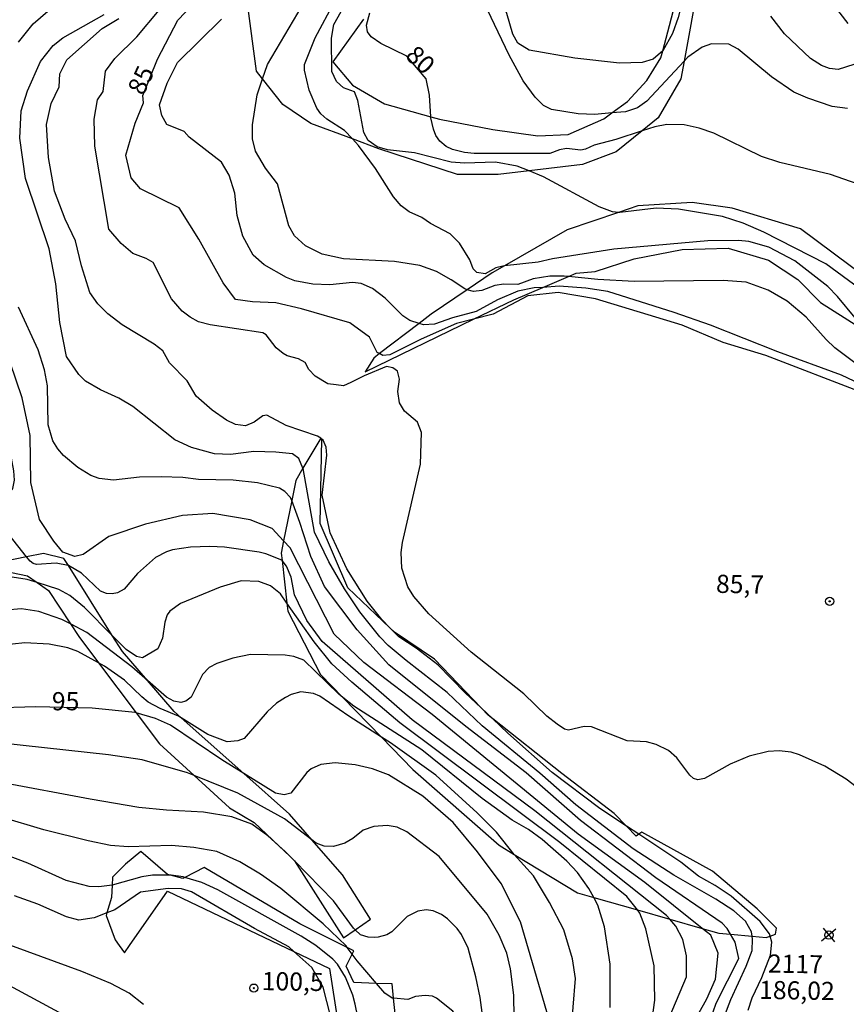
# Model space of a CAD drawing. Units: millimetres. Extents: x 185530 to 187946, y 1674286 to 1677062.
# Drawn here: x 185691 to 185805, y 1675436 to 1675571 of the extents above; entities that cross this region are included whole.
import ezdxf
from ezdxf.enums import TextEntityAlignment as Align

# ---------------------------------------------------------------- set-up
doc = ezdxf.new("R2010")
doc.units = ezdxf.units.MM
doc.header["$MEASUREMENT"] = 0
for name, color, linetype in [('IMAGEM', 7, 'Continuous'), ('V-BARRANCO', 3, 'Continuous'), ('V-CURVA_DE_NIVEL', 4, 'Continuous'), ('V-CURVA_MESTRA', 1, 'Continuous'), ('V-PONTO_DE_APARELHO', 4, 'Continuous'), ('V-PONTO_PLANIALTIMETRICO', 3, 'Continuous'), ('V-TEXTO_DE_ALTIMETRIA', 7, 'Continuous')]:
    doc.layers.add(name, color=color, linetype=linetype)
picture_1 = doc.add_image_def('image1.jpg', size_in_pixel=(4025, 4626))

# ---------------------------------------------------------------- blocks, each defined once
blk = doc.blocks.new('804')
at = {"color": 0, "linetype": 'ByBlock', "lineweight": -2}
for p, q in [((-1.01, -0.8), (0.95, 0.84)), ((-0.81, 0.96), (0.79, -0.91))]:
    blk.add_line(p, q, dxfattribs=at)
blk.add_circle((0, 0), 0.58, dxfattribs=at)
blk = doc.blocks.new('805')
at = {"color": 0, "linetype": 'ByBlock', "lineweight": -2}
for radius in [0.562, 0.0806]:
    blk.add_circle((0, 0), radius, dxfattribs=at)

msp = doc.modelspace()

# ---------------------------------------------------------------- linework, layer by layer
at = {"layer": 'V-BARRANCO'}
for points in [[(185786.54, 1675587.71), (185782.5, 1675565.42), (185782.06, 1675563.02), (185778.93, 1675557.61), (185776.7, 1675555.82), (185773.12, 1675552.94), (185768.49, 1675551.22), (185761.13, 1675550.33), (185756.87, 1675549.81), (185751.28, 1675549.85), (185740.44, 1675553.38), (185736.82, 1675554.72), (185731.06, 1675556.86), (185727.23, 1675559.46), (185724.44, 1675563), (185723.62, 1675564.04), (185722.38, 1675573.37)], [(185738.35, 1675571.23), (185734.1, 1675565.35), (185736.83, 1675562.14), (185741.23, 1675559.58), (185747.62, 1675557.77), (185748.78, 1675557.44), (185756.16, 1675556.01), (185762.35, 1675555.15), (185766.51, 1675555.35), (185771.42, 1675557.49), (185772.52, 1675558.3), (185774.7, 1675559.89), (185777.34, 1675562.75), (185779.3, 1675565.9), (185779.55, 1675566.86), (185783.77, 1675582.96)], [(185807.71, 1675535.53), (185798.5, 1675542.35), (185789.12, 1675545.21), (185783.61, 1675545.96), (185776.13, 1675545.52), (185773.46, 1675544.61), (185766.4, 1675542.22), (185757.75, 1675537.26), (185756.05, 1675536.28), (185752.63, 1675533.97), (185747.64, 1675530.6), (185745.99, 1675529.34), (185740.54, 1675525.17), (185739.76, 1675524.57), (185738.57, 1675522.68), (185753.49, 1675529.91), (185759.03, 1675532.59), (185763.04, 1675534.29), (185766.56, 1675535.79), (185767.62, 1675536.24), (185770.22, 1675536.46), (185775.59, 1675538.22), (185782.24, 1675539.5), (185788.58, 1675539.67), (185794.09, 1675538.04), (185798.14, 1675535.4), (185801.27, 1675532.19), (185808.32, 1675527.78)], [(185742.98, 1675431.73), (185742.49, 1675436.45), (185742.28, 1675438.42), (185740.13, 1675438.49), (185736.99, 1675438.59), (185735.94, 1675440.88), (185736.76, 1675442.52), (185736.99, 1675442.99), (185736.09, 1675443.44), (185729.59, 1675446.69), (185716.38, 1675454.44), (185713.75, 1675453.08), (185713.47, 1675452.94), (185711.76, 1675453.37), (185711.36, 1675453.47), (185707.66, 1675456.64), (185705.54, 1675454.88), (185703.78, 1675453.12), (185703.71, 1675452.02), (185703.61, 1675450.3), (185703, 1675448.18), (185702.9, 1675447.84), (185704.13, 1675444.49), (185704.7, 1675443.69), (185705.42, 1675442.69), (185706.12, 1675443.69), (185711.35, 1675451.18), (185728.76, 1675442.86), (185733.65, 1675440.53), (185735.64, 1675427.84)]]:
    msp.add_lwpolyline(points, dxfattribs=at)
for points in [[(185732.44, 1675513.52), (185730, 1675509.4), (185729.02, 1675507.73), (185728.46, 1675504.94), (185727.34, 1675499.39), (185727, 1675497.69), (185727.12, 1675496.69), (185727.8, 1675490.84), (185727.93, 1675489.72), (185732.42, 1675481.01), (185735.51, 1675477.84), (185740.82, 1675472.39), (185745.15, 1675467.94), (185757, 1675457.51), (185759.07, 1675456.25), (185767.79, 1675450.95), (185770.04, 1675450.31), (185776.08, 1675448.59), (185780.53, 1675447.32), (185784.98, 1675446.05), (185787.26, 1675445.4), (185788.9, 1675445.25), (185791.85, 1675444.97), (185793.78, 1675444.79), (185794.34, 1675445), (185795.06, 1675445.27), (185795.23, 1675446.07), (185792.57, 1675448.73), (185786.41, 1675453.92), (185776.67, 1675459.29), (185776.25, 1675459.01), (185775.88, 1675458.76), (185774.56, 1675460.13), (185772.88, 1675461.88), (185765.63, 1675467.36), (185756.16, 1675474.89), (185755.49, 1675475.42), (185754.53, 1675476.42), (185748.12, 1675483.1), (185742.61, 1675486.84), (185741.98, 1675487.44), (185736.16, 1675492.94), (185732.39, 1675501.77), (185732.58, 1675513.4)], [(185693.39, 1675493.66), (185694.97, 1675492.56), (185697.97, 1675487.97), (185699.11, 1675486.23), (185701.83, 1675482.62), (185707.02, 1675475.75), (185710.25, 1675471.48), (185715.03, 1675467.09), (185719.9, 1675462.63), (185723.29, 1675460.65), (185726.66, 1675457.44), (185728.22, 1675455.95), (185728.75, 1675455.45), (185728.82, 1675455.35), (185735.58, 1675444.75), (185737.19, 1675445.87), (185739.32, 1675447.35), (185735.45, 1675453.42), (185731.23, 1675458.25), (185728.14, 1675461.79), (185721.85, 1675467.38), (185713.23, 1675475.04), (185712.24, 1675475.92), (185708.57, 1675480.18), (185705.15, 1675484.15), (185703.74, 1675486.38), (185697.69, 1675495.99), (185697.08, 1675496.96), (185694.26, 1675497.67), (185691.94, 1675497.2), (185685.63, 1675495.91), (185692.06, 1675494.59)]]:
    msp.add_lwpolyline(points, close=True, dxfattribs=at)
at = {"layer": 'V-CURVA_DE_NIVEL'}
for points in [[(185736.82, 1675554.72), (185735.73, 1675555.91), (185733.3, 1675557.43), (185732.44, 1675558.19), (185731.93, 1675558.96), (185730.86, 1675561.43), (185730.21, 1675564.19), (185730.23, 1675564.95), (185731.68, 1675568.62), (185734.39, 1675573.68), (185739.93, 1675582.99), (185745.34, 1675593.85), (185749.49, 1675605.12), (185750.3, 1675609.04)], [(185724.44, 1675563), (185725.1, 1675564.95), (185729.91, 1675573.04), (185731.24, 1675574.33), (185737.31, 1675583.3), (185739.51, 1675586.82), (185741.38, 1675590.6), (185744.11, 1675601.81), (185744.71, 1675604.79)], [(185767.46, 1675565.83), (185761.13, 1675566.95), (185759.58, 1675567.92), (185758.89, 1675569.15), (185758.09, 1675571.99), (185756.67, 1675574.92), (185753.7, 1675579.85), (185752.58, 1675582.58), (185752.08, 1675584.73), (185752.08, 1675586.73), (185752.41, 1675589.4)], [(185784.17, 1675583.85), (185782.73, 1675575.66), (185781.65, 1675571.46), (185780.9, 1675569.26)], [(185772.52, 1675558.3), (185770.21, 1675558.09), (185767.88, 1675558.2), (185764.24, 1675558.76), (185763.12, 1675559.32), (185761.98, 1675560.48), (185760.32, 1675562.72), (185758.38, 1675566.25), (185753.9, 1675575.73), (185751.81, 1675578.21), (185750.3, 1675579.48), (185748.73, 1675579.95), (185746.99, 1675580.01), (185746.41, 1675580.2), (185746.09, 1675580.5), (185745.86, 1675581.09)], [(185735.6, 1675520.72), (185734.58, 1675520.87), (185733.44, 1675521.03), (185731.69, 1675522.05), (185730.82, 1675522.99), (185730.31, 1675523.97), (185729.39, 1675524.44), (185727.81, 1675524.85), (185727.28, 1675525.18), (185726.32, 1675525.96), (185724.92, 1675527.76), (185724.47, 1675528.02), (185717.22, 1675529.12), (185715.62, 1675529.56), (185714.46, 1675530.2), (185713.37, 1675531.03), (185711.91, 1675532.7), (185709.39, 1675537.73), (185708.4, 1675538.29), (185706.55, 1675538.94), (185704.98, 1675540.32), (185703.26, 1675542.3), (185701.32, 1675553.71), (185701.26, 1675557.46), (185701.71, 1675560.11), (185702.49, 1675561.25), (185702.81, 1675564.07), (185704.08, 1675565.81), (185707.12, 1675568.76), (185710.2, 1675572.44)], [(185756.5, 1675551.54), (185752.25, 1675551.4), (185750.4, 1675551.51), (185745.36, 1675552.8), (185741.66, 1675553.21), (185740.22, 1675553.65), (185739, 1675554.49), (185738.37, 1675555.61), (185737.55, 1675560), (185737.08, 1675561.21), (185735.59, 1675561.77), (185734.64, 1675562.61), (185733.99, 1675564.01), (185733.95, 1675568.59), (185734.27, 1675570.48), (185735.67, 1675573)], [(185805.07, 1675570.62), (185803.18, 1675573.04)], [(185690.82, 1675568.04), (185692.84, 1675570.59), (185694.87, 1675572.33)], [(185730, 1675509.4), (185729.42, 1675510.73), (185728.58, 1675511.37), (185726.25, 1675511.62), (185723.23, 1675511.7), (185720.02, 1675511.28), (185717.8, 1675511.4), (185714.65, 1675512.27), (185712.34, 1675513.29), (185706.56, 1675517.9), (185704.62, 1675519.05), (185702.12, 1675520.18), (185700.07, 1675521.4), (185699.11, 1675522.32), (185697.41, 1675524.79), (185696.5, 1675529.46), (185695.96, 1675534.78), (185695.05, 1675539.6), (185691.78, 1675549.28), (185691.02, 1675554.85), (185691.19, 1675558.59), (185692.05, 1675561.36), (185693.84, 1675565.4), (185695.61, 1675567.61), (185696.95, 1675568.63), (185702.62, 1675571.87)], [(185696.5, 1675563.71), (185697.49, 1675565.62), (185702.36, 1675569.93), (185704.65, 1675571.3)], [(185741.34, 1675532.79), (185739.57, 1675534.12), (185738.02, 1675534.81), (185736.81, 1675534.98), (185733.71, 1675534.66), (185731.34, 1675534.75), (185728.88, 1675535.2), (185727.74, 1675535.63), (185724.67, 1675537.39), (185723.16, 1675538.73), (185721.74, 1675541.32), (185720.94, 1675544.2), (185720.6, 1675547.24), (185719.82, 1675549.76), (185718.79, 1675551.53), (185714.31, 1675554.96), (185713.62, 1675555.73), (185711.27, 1675556.7), (185710.54, 1675557.93), (185710.24, 1675559.44), (185711.3, 1675562.39), (185712.7, 1675565.23), (185718.77, 1675571.22)], [(185805.88, 1675564.99), (185803.7, 1675564.3), (185802.53, 1675564.4), (185801.41, 1675564.84), (185799.9, 1675565.78), (185796.3, 1675569.18), (185794.45, 1675571.64)], [(185780.9, 1675569.26), (185779.56, 1675566.87), (185779.55, 1675566.86)], [(185804.99, 1675558.9), (185802.9, 1675559.2), (185799.52, 1675560.32), (185797.62, 1675561.16), (185794.54, 1675563.29), (185789.95, 1675567.08), (185788.66, 1675567.75), (185786.27, 1675567.81), (185785, 1675567.36), (185783.02, 1675565.98), (185782.5, 1675565.42)], [(185779.55, 1675566.86), (185778.25, 1675565.71), (185776.7, 1675565.24), (185773.58, 1675565.15), (185767.46, 1675565.83)], [(185782.5, 1675565.42), (185777.34, 1675559.91), (185776.05, 1675559.03), (185774.43, 1675558.47), (185772.52, 1675558.3)], [(185697.25, 1675543.67), (185695.76, 1675547.54), (185694.94, 1675552.17), (185694.7, 1675556.71), (185695.33, 1675559.59), (185696.41, 1675561.89), (185696.5, 1675563.71)], [(185752.63, 1675533.97), (185752.28, 1675534.07), (185750.43, 1675535.34), (185748.4, 1675536.48), (185746.11, 1675537.32), (185742.62, 1675537.84), (185735.57, 1675538.21), (185732.63, 1675538.86), (185730.36, 1675539.99), (185728.83, 1675541.37), (185728.05, 1675542.76), (185726.47, 1675548.54), (185724.84, 1675550.69), (185723.47, 1675553.06), (185723.03, 1675554.76), (185723.06, 1675556.65), (185723.7, 1675560.79), (185724.44, 1675563)], [(185691.94, 1675497.2), (185687.78, 1675502.4), (185687.52, 1675503.1), (185687.61, 1675503.41), (185690.02, 1675506.61), (185690.26, 1675507.76), (185690.2, 1675509.04), (185689.53, 1675512.54), (185686.89, 1675522.4), (185686.05, 1675528.21), (185685.12, 1675533.27), (185682.61, 1675542.09), (185677.63, 1675548.38), (185677.13, 1675549.88), (185677, 1675551.49), (185677.52, 1675554.5), (185679.27, 1675558.63)], [(185757.75, 1675537.26), (185757.52, 1675537.23), (185756.57, 1675536.99), (185755.08, 1675536.17), (185753.96, 1675536.32), (185753.46, 1675536.83), (185752.96, 1675538.08), (185751.54, 1675540.38), (185750.25, 1675541.67), (185747.56, 1675543.07), (185746.36, 1675543.93), (185744.63, 1675544.67), (185743.54, 1675545.51), (185742.45, 1675546.75), (185739.98, 1675550.64), (185737.67, 1675553.8), (185736.82, 1675554.72)], [(185761.13, 1675550.33), (185759.48, 1675551), (185756.5, 1675551.54)], [(185773.46, 1675544.61), (185772.63, 1675544.67), (185770.78, 1675545.37), (185763.13, 1675549.51), (185761.13, 1675550.33)], [(185778.66, 1675545.19), (185773.65, 1675544.6), (185773.46, 1675544.61)], [(185821.22, 1675522.1), (185818.01, 1675524.45), (185813.53, 1675528.17), (185808.93, 1675532.45), (185802.02, 1675537.54), (185793.48, 1675541.88), (185790.62, 1675543.13), (185787.78, 1675544.03), (185781.72, 1675545.04), (185778.66, 1675545.19)], [(185732.44, 1675513.52), (185732.02, 1675513.83), (185727.7, 1675515.3), (185725, 1675516.7), (185724.45, 1675516.63), (185723.29, 1675515.72), (185722.09, 1675515.24), (185720.71, 1675515.44), (185719.45, 1675516.01), (185717.48, 1675517.37), (185715.3, 1675519.33), (185714.03, 1675521.41), (185711.63, 1675523.89), (185710.68, 1675525.55), (185709.51, 1675526.46), (185705.09, 1675529.12), (185703.11, 1675530.66), (185701.73, 1675532.01), (185700.63, 1675533.59), (185699.49, 1675537.24), (185698.65, 1675540.68), (185697.25, 1675543.67)], [(185815.66, 1675522.15), (185815.43, 1675522.94), (185813.53, 1675525.54), (185812.5, 1675526.59), (185810.46, 1675528), (185808, 1675528.93), (185806.03, 1675530.08), (185803.62, 1675533.06), (185802.29, 1675534.43), (185797.73, 1675537.96), (185794.18, 1675539.81), (185791.42, 1675540.61), (185789.96, 1675540.75), (185785.75, 1675540.68), (185772.81, 1675539.54), (185764.35, 1675538.24), (185762.39, 1675537.77), (185757.75, 1675537.26)], [(185766.56, 1675535.79), (185765.95, 1675535.85), (185764.02, 1675535.85), (185761.7, 1675535.45), (185759.59, 1675534.68), (185757.68, 1675534.72), (185756.43, 1675534.57), (185754.64, 1675533.86), (185753.48, 1675533.74), (185752.63, 1675533.97)], [(185791.03, 1675535.01), (185787.86, 1675535.24), (185775.61, 1675535.08), (185770.61, 1675535.37), (185766.56, 1675535.79)], [(185810.25, 1675520.7), (185803.27, 1675525.98), (185802.05, 1675527.12), (185799.29, 1675530.18), (185796.68, 1675532.4), (185794.07, 1675533.9), (185791.03, 1675535.01)], [(185763.04, 1675534.29), (185761.83, 1675534.21), (185759.57, 1675533.78), (185756.81, 1675532.6), (185753.86, 1675530.99), (185750.59, 1675530.11)], [(185807.56, 1675520.59), (185804.16, 1675522.23), (185795.42, 1675525.42), (185786.12, 1675529.08), (185781.12, 1675530.85), (185772, 1675533.72), (185768.94, 1675534.19), (185765.3, 1675534.45), (185763.04, 1675534.29)], [(185745.99, 1675529.34), (185744.7, 1675529.72), (185743.77, 1675530.38), (185741.34, 1675532.79)], [(185728.46, 1675504.94), (185728.3, 1675505.36), (185727.52, 1675506.21), (185726.79, 1675506.67), (185723.73, 1675507.4), (185720.38, 1675507.76), (185715.62, 1675507.83), (185713.44, 1675508.11), (185710.46, 1675508.23), (185707.49, 1675508.16), (185703.92, 1675507.76), (185701.93, 1675507.98), (185700.78, 1675508.41), (185699, 1675509.49), (185697.04, 1675511.16), (185696.24, 1675512.05), (185695.55, 1675513.19), (185694.91, 1675515.39), (185694.82, 1675520.73), (185694.4, 1675522.95), (185693.51, 1675525.68), (185690.8, 1675531.56)], [(185750.59, 1675530.11), (185748.11, 1675529.25), (185746.6, 1675529.16), (185745.99, 1675529.34)], [(185797.23, 1675470.3), (185795.56, 1675470.52), (185794.05, 1675470.41), (185791.45, 1675469.78), (185788.84, 1675468.67), (185785.28, 1675466.7), (185784.37, 1675466.52), (185783.77, 1675466.7), (185783.26, 1675467.14), (185781.48, 1675469.52), (185780.32, 1675470.54), (185778.66, 1675471.35), (185777.32, 1675471.72), (185774.63, 1675471.86), (185769.72, 1675473.81), (185768.72, 1675473.86), (185766.56, 1675473.35), (185766.02, 1675473.5), (185765, 1675474.15), (185763.6, 1675475.28), (185760.4, 1675478.33), (185753.17, 1675484.07), (185747.32, 1675489.36), (185745.25, 1675491.72), (185744.43, 1675493.09), (185743.61, 1675495.66), (185743.52, 1675497.81), (185743.69, 1675499.19), (185746.19, 1675509.96), (185746.32, 1675514.3), (185745.78, 1675515.73), (185743.99, 1675517.27), (185743.29, 1675518.42), (185743.06, 1675519.98), (185743.3, 1675521.65), (185743.02, 1675522.74), (185742.37, 1675523.2), (185741.51, 1675523.4), (185738.43, 1675522.14), (185736.58, 1675521.21), (185735.6, 1675520.72)], [(185732.58, 1675513.4), (185732.44, 1675513.52)], [(185741.98, 1675487.44), (185740.85, 1675488.58), (185738.82, 1675491.09), (185736.06, 1675495.54), (185733.75, 1675500.51), (185732.65, 1675505.67), (185733.28, 1675511.18), (185733.2, 1675512.32), (185732.8, 1675513.24), (185732.58, 1675513.4)], [(185791.85, 1675444.97), (185791.75, 1675445.6), (185790.93, 1675447.04), (185789.33, 1675448.48), (185786.87, 1675450.1), (185781.08, 1675453.38), (185775.49, 1675457), (185767.6, 1675463.08), (185762.64, 1675467.42), (185754.68, 1675473.95), (185749.85, 1675478.52), (185744.19, 1675482.94), (185741.73, 1675484.98), (185740.58, 1675486.17), (185737.84, 1675489.61), (185735.73, 1675492.79), (185733.55, 1675496.53), (185731.57, 1675500.62), (185730.02, 1675509.36), (185730, 1675509.4)], [(185693.39, 1675493.66), (185692.01, 1675494.1), (185689.36, 1675494.48), (185687.36, 1675494.39), (185682.05, 1675493.37), (185681.41, 1675493.37), (185681.12, 1675493.52), (185680.2, 1675495.05), (185678.4, 1675499.84), (185677.37, 1675501.92), (185674.63, 1675502.56), (185673.06, 1675503.37), (185671.73, 1675504.48), (185671.04, 1675505.62)], [(185788.9, 1675445.25), (185788.44, 1675446.05), (185787.75, 1675446.77), (185778.59, 1675453.04), (185768.23, 1675460.92), (185760.73, 1675467.49), (185752.45, 1675473.84), (185741.83, 1675482.32), (185737.47, 1675487.17), (185732.96, 1675493.14), (185731.08, 1675497.27), (185729.59, 1675501.92), (185728.46, 1675504.94)], [(185697.97, 1675487.97), (185696.8, 1675488.58), (185693.61, 1675489.7), (185691.24, 1675490.03), (185689.06, 1675489.88), (185686.3, 1675489.34), (185682.34, 1675488.08), (185679.36, 1675487.45), (185674.02, 1675486.98), (185672.37, 1675487.14), (185672.04, 1675487.82), (185671.97, 1675488.45), (185672.82, 1675490.72), (185673.21, 1675492.33), (185673.17, 1675493.81), (185672.03, 1675498.3), (185669.75, 1675504.35)], [(185727.12, 1675496.69), (185727.07, 1675496.75), (185724.9, 1675497.63), (185723.98, 1675497.84), (185719.18, 1675498.53), (185717.19, 1675498.64), (185714.5, 1675498.53), (185712.03, 1675498.17), (185711.19, 1675497.91), (185709.68, 1675497.11), (185707.19, 1675494.92), (185705.37, 1675492.76), (185704.47, 1675492.25), (185703.74, 1675492.1), (185702.94, 1675492.16), (185702.11, 1675492.48), (185699.49, 1675494.95), (185697.69, 1675495.99)], [(185697.69, 1675495.99), (185697.66, 1675496.01), (185696, 1675496.32), (185693.32, 1675496.17), (185692.84, 1675496.28), (185692.42, 1675496.59), (185691.94, 1675497.2)], [(185780.53, 1675447.32), (185780.08, 1675447.83), (185761.91, 1675462.22), (185745.03, 1675474.77), (185732.66, 1675485.56), (185730.52, 1675488.44), (185728.82, 1675491.97), (185728.39, 1675494.4), (185727.74, 1675495.92), (185727.12, 1675496.69)], [(185701.83, 1675482.62), (185699, 1675484.16), (185697.6, 1675484.69), (185695.06, 1675485.2), (185691.7, 1675485.38), (185688.32, 1675484.98), (185682.52, 1675483.89), (185676.38, 1675483.05), (185671.04, 1675482.94), (185668.33, 1675483.16), (185667.56, 1675483.42), (185667.01, 1675483.97), (185666.7, 1675484.92), (185666.96, 1675485.9), (185668.1, 1675487.83), (185668.29, 1675489.45), (185667.1, 1675492.38), (185665.38, 1675494.79)], [(185727.8, 1675490.84), (185726.92, 1675492.1), (185725.51, 1675493.23), (185723.91, 1675493.81), (185721.51, 1675493.88), (185718.6, 1675493.05), (185713.12, 1675490.76), (185711.66, 1675489.74), (185711.29, 1675489.23), (185710.97, 1675488.22), (185710.67, 1675485.99), (185710.02, 1675484.53), (185707.89, 1675483.31), (185707.09, 1675483.49), (185705.67, 1675484.43), (185703.74, 1675486.38)], [(185703.74, 1675486.38), (185699.93, 1675490.25), (185697.91, 1675491.87), (185696.37, 1675492.72), (185693.39, 1675493.66)], [(185776.08, 1675448.59), (185774.6, 1675450.44), (185765.38, 1675457.88), (185743.35, 1675474.36), (185736.73, 1675479.96), (185733.99, 1675482.47), (185731.53, 1675485.5), (185727.8, 1675490.84)], [(185708.57, 1675480.18), (185706.43, 1675482.06), (185700.22, 1675486.8), (185697.97, 1675487.97)], [(185754.53, 1675476.42), (185752.34, 1675478.48), (185748.59, 1675482.35), (185745.59, 1675484.62), (185743.22, 1675486.18), (185741.98, 1675487.44)], [(185735.51, 1675477.84), (185734.93, 1675478.3), (185730.1, 1675482.97), (185728.76, 1675483.5), (185727.54, 1675483.67), (185722.78, 1675483.74), (185720.35, 1675483.24), (185718.13, 1675482.51), (185717.09, 1675481.95), (185716.15, 1675481), (185714.6, 1675477.88), (185713.87, 1675477.33), (185713.16, 1675477.17), (185712.21, 1675477.35), (185711.19, 1675477.88), (185708.57, 1675480.18)], [(185713.23, 1675475.04), (185712.88, 1675475.26), (185710.35, 1675476.33), (185708.68, 1675477.22), (185707.79, 1675477.91), (185705.43, 1675480.24), (185702.67, 1675482.17), (185701.83, 1675482.62)], [(185740.82, 1675472.39), (185736.3, 1675475.27), (185732.31, 1675478.03), (185731.43, 1675478.4), (185729.69, 1675478.62), (185728.39, 1675478.26), (185727.59, 1675477.86), (185726.34, 1675477.08), (185725.07, 1675475.88), (185721.89, 1675472.21), (185721.04, 1675471.86), (185719.55, 1675471.72), (185716.88, 1675472.75), (185713.23, 1675475.04)], [(185770.04, 1675450.31), (185769.37, 1675451.57), (185767.82, 1675453.74), (185766.35, 1675455.32), (185762.92, 1675458.3), (185761.06, 1675459.67), (185758.82, 1675460.97), (185754.7, 1675463.93), (185746.36, 1675470.65), (185737, 1675476.65), (185735.51, 1675477.84)], [(185756.16, 1675474.89), (185754.53, 1675476.42)], [(185774.56, 1675460.13), (185770.88, 1675462.57), (185764.32, 1675467.51), (185758.23, 1675472.94), (185756.16, 1675474.89)], [(185759.07, 1675456.25), (185756.64, 1675459.29), (185754.01, 1675461.95), (185748.31, 1675467.17), (185742.07, 1675471.59), (185740.82, 1675472.39)], [(185715.03, 1675467.09), (185714.1, 1675467.47), (185707.85, 1675469.25), (185703.2, 1675469.94), (185685.54, 1675471.88)], [(185809.87, 1675463.67), (185807.56, 1675464.48), (185804.8, 1675466.58), (185801.87, 1675468.4), (185798.36, 1675469.96), (185797.23, 1675470.3)], [(185731.23, 1675458.25), (185727.47, 1675461.16), (185721.04, 1675464.67), (185715.03, 1675467.09)], [(185726.66, 1675457.44), (185725.15, 1675458.79), (185722.95, 1675460.42), (185720.19, 1675461.4), (185716.28, 1675462.05), (185711.19, 1675462.31), (185707.41, 1675462.71), (185700.69, 1675463.83), (185688.45, 1675466.16)], [(185736.09, 1675443.44), (185735.94, 1675443.65), (185732.77, 1675446.68), (185726.97, 1675451.53), (185724.17, 1675453.5), (185721.32, 1675455.21), (185718.13, 1675456.66), (185714.96, 1675457.21), (185711.9, 1675457.48), (185705.93, 1675457.3), (185703.51, 1675457.46), (185700.4, 1675458.1), (185694.32, 1675459.64), (185688.48, 1675461.39)], [(185756.63, 1675394.9), (185757.23, 1675400.78), (185757.99, 1675416.21), (185758.06, 1675420.93), (185759.12, 1675430.74), (185759.03, 1675436.88), (185758.58, 1675440.51), (185758.08, 1675442.63), (185757.02, 1675445.14), (185755.36, 1675448.01), (185748.77, 1675455.94), (185744.31, 1675459.35), (185742.97, 1675460.01), (185741.61, 1675460.21), (185739.76, 1675460.09), (185738.3, 1675459.6), (185736.88, 1675458.45), (185735.78, 1675457.81), (185734.21, 1675457.32), (185732.94, 1675457.39), (185731.8, 1675457.81), (185731.23, 1675458.25)], [(185776.25, 1675459.01), (185774.56, 1675460.13)], [(185794.34, 1675445), (185794.24, 1675445.32), (185792.95, 1675447.01), (185788.96, 1675450.49), (185786.78, 1675451.97), (185784.45, 1675453.25), (185782.06, 1675455.16), (185776.25, 1675459.01)], [(185728.22, 1675455.95), (185727.5, 1675456.69), (185726.66, 1675457.44)], [(185703.71, 1675452.02), (185701.89, 1675451.77), (185700.55, 1675451.84), (185697.38, 1675452.64), (185692.12, 1675455.04), (185689.1, 1675456.19)], [(185728.82, 1675455.35), (185728.22, 1675455.95)], [(185770.57, 1675394.92), (185769.2, 1675397.17), (185768.57, 1675398.7), (185767.9, 1675401.81), (185767.34, 1675406.68), (185766.48, 1675421.91), (185766.55, 1675427.31), (185767.52, 1675439.15), (185767.12, 1675441.86), (185765.91, 1675445.86), (185763.95, 1675449.62), (185761.75, 1675453.3), (185759.08, 1675456.24), (185759.07, 1675456.25)], [(185737.19, 1675445.87), (185736.95, 1675446.1), (185734.2, 1675449.85), (185728.82, 1675455.35)], [(185711.76, 1675453.37), (185709.27, 1675453.37), (185707.81, 1675453.15), (185703.71, 1675452.02)], [(185713.75, 1675453.08), (185713.52, 1675453.15), (185711.85, 1675453.37), (185711.76, 1675453.37)], [(185742.31, 1675427.36), (185741.95, 1675427.59), (185740.08, 1675427.61), (185738.78, 1675428.17), (185738.4, 1675428.81), (185738.24, 1675429.5), (185737.88, 1675432.26), (185737.2, 1675435.64), (185736.86, 1675436.88), (185735.86, 1675439.35), (185734.75, 1675441.13), (185734.13, 1675441.82), (185731.79, 1675443.71), (185729.77, 1675445), (185718.28, 1675451.37), (185716.08, 1675452.39), (185713.75, 1675453.08)], [(185772.31, 1675435.17), (185772.31, 1675441.15), (185771.51, 1675446.29), (185770.6, 1675449.25), (185770.04, 1675450.31)], [(185754.84, 1675433.11), (185754.4, 1675436.53), (185753.81, 1675439.39), (185752.73, 1675443.35), (185751.85, 1675445.2), (185751.25, 1675446.03), (185749.92, 1675447.36), (185749.07, 1675447.96), (185747.92, 1675448.46), (185746.96, 1675448.61), (185745.82, 1675448.43), (185744.33, 1675447.7), (185742.25, 1675445.6), (185741.57, 1675445.19), (185740.37, 1675444.83), (185739.79, 1675444.81), (185738.99, 1675444.83), (185737.93, 1675445.19), (185737.19, 1675445.87)], [(185777.15, 1675426.6), (185778.48, 1675436.2), (185778.37, 1675440.9), (185777.21, 1675446), (185776.41, 1675448.17), (185776.08, 1675448.59)], [(185780.43, 1675433.75), (185782.8, 1675439.38), (185782.84, 1675442.3), (185782.3, 1675444.53), (185781.37, 1675446.37), (185780.53, 1675447.32)], [(185785.66, 1675432.17), (185786.89, 1675435.76), (185790.04, 1675441.91), (185789.54, 1675444.14), (185788.9, 1675445.25)], [(185708.05, 1675435.59), (185706.07, 1675437.14), (185703.53, 1675438.49), (185699.56, 1675440.11), (185686.34, 1675444.96)], [(185791.02, 1675440.85), (185791.88, 1675443), (185791.92, 1675444.56), (185791.85, 1675444.97)], [(185791.31, 1675434.82), (185791.85, 1675436.51), (185793.21, 1675439.3), (185794.4, 1675442.37), (185794.59, 1675444.17), (185794.34, 1675445)], [(185736.76, 1675442.52), (185736.09, 1675443.44)], [(185740.13, 1675438.49), (185737.45, 1675441.57), (185736.76, 1675442.52)], [(185697.53, 1675433.89), (185685, 1675440.65)], [(185787.25, 1675431.95), (185788.91, 1675436.29), (185791.02, 1675440.85)], [(185742.49, 1675436.45), (185742.29, 1675436.47), (185741.29, 1675437.16), (185740.13, 1675438.49)], [(185747.35, 1675394.89), (185747.39, 1675397.03), (185747.8, 1675400.21), (185748.64, 1675404.09), (185751.57, 1675413.22), (185752.65, 1675417.45), (185753.58, 1675422.24), (185753.77, 1675424.79), (185753.71, 1675427.26), (185753.32, 1675429.1), (185751.58, 1675433.27), (185750.63, 1675434.68), (185748.41, 1675436.44), (185747.83, 1675436.71), (185746.83, 1675436.84), (185745.49, 1675436.69), (185744.44, 1675436.29), (185742.49, 1675436.45)]]:
    msp.add_lwpolyline(points, dxfattribs=at)
at = {"layer": 'V-CURVA_MESTRA'}
for points in [[(185719.02, 1675534.91), (185715.66, 1675540.94), (185712.93, 1675545.22), (185707.63, 1675547.86), (185706.32, 1675549.39), (185705.61, 1675552.47), (185706.9, 1675556.88), (185708.02, 1675559.7), (185707.93, 1675560.69), (185709.96, 1675565.69), (185712.76, 1675571.07), (185715.82, 1675574.34), (185719.31, 1675577.7), (185723.24, 1675580.32)], [(185746.98, 1675563.01), (185744.29, 1675566.12), (185740.71, 1675567.87), (185739.4, 1675568.78), (185738.89, 1675569.47), (185738.77, 1675570.37), (185739.2, 1675572.07)], [(185747.62, 1675557.77), (185747.42, 1675560.74), (185746.98, 1675563.01)], [(185776.7, 1675555.82), (185773.1, 1675554.65), (185770.09, 1675553.85), (185768.91, 1675553.32), (185768.27, 1675553.18), (185766.31, 1675553.4), (185765.33, 1675553.22), (185763.98, 1675552.71), (185753.56, 1675552.71), (185752.25, 1675552.85), (185750.58, 1675553.27), (185749.7, 1675553.67), (185748.85, 1675554.4), (185748.3, 1675555.18), (185747.96, 1675556.08), (185747.63, 1675557.65), (185747.62, 1675557.77)], [(185809.22, 1675547.54), (185802.65, 1675549.82), (185795.69, 1675551.46), (185793.13, 1675552.3), (185786.58, 1675555.54), (185784.55, 1675556.23), (185782.48, 1675556.69), (185780.12, 1675556.7), (185778.44, 1675556.38), (185776.7, 1675555.82)], [(185739.18, 1675527.46), (185736.47, 1675529.4), (185729.79, 1675531.34), (185726.26, 1675532.16), (185723.07, 1675532.29), (185720.7, 1675532.63), (185719.02, 1675534.91)], [(185727.34, 1675499.39), (185725.77, 1675501.1), (185722.75, 1675502.31), (185717.58, 1675503.17), (185713.4, 1675502.87), (185708.32, 1675501.71), (185703.28, 1675499.99), (185699.75, 1675497.54), (185698.59, 1675497.24), (185696.95, 1675497.84), (185695.7, 1675499.35), (185693.72, 1675502.32), (185692.51, 1675507.44), (185692.42, 1675513.9), (185691.34, 1675519.07), (185686.34, 1675533.66)], [(185807.12, 1675519.78), (185793.76, 1675524.91), (185787.86, 1675526.72), (185782.22, 1675529.09), (185770.29, 1675532.71), (185765.16, 1675533.61), (185760.98, 1675533.14), (185756.2, 1675530.6), (185753.49, 1675529.91)], [(185753.49, 1675529.91), (185751.16, 1675529.31), (185746.29, 1675527.16), (185741.98, 1675525.01), (185740.99, 1675524.92), (185740.54, 1675525.17)], [(185740.54, 1675525.17), (185740.21, 1675525.35), (185739.18, 1675527.46)], [(185784.98, 1675446.05), (185777.06, 1675452.37), (185767.92, 1675459.04), (185747.81, 1675475.5), (185738.4, 1675482.66), (185734.31, 1675486.54), (185728.23, 1675498.43), (185727.34, 1675499.39)], [(185707.02, 1675475.75), (185706.9, 1675475.79), (185700.98, 1675476.37), (185693.2, 1675476.56), (185687.08, 1675476.39), (185681.74, 1675476.82), (185671.7, 1675478.35), (185664.65, 1675479.68), (185662.58, 1675479.86), (185660.14, 1675479.75), (185658.74, 1675480.15), (185658.23, 1675480.49), (185658.11, 1675480.77), (185657.93, 1675482.11), (185659.06, 1675486.59), (185659.26, 1675488.3), (185658.36, 1675490.86), (185657.49, 1675491.85)], [(185721.85, 1675467.38), (185718.82, 1675469.28), (185711.77, 1675474.03), (185709.67, 1675474.97), (185707.02, 1675475.75)], [(185763.26, 1675394.91), (185762.91, 1675399.63), (185763.63, 1675408.91), (185763.55, 1675416.04), (185764, 1675423.74), (185764.15, 1675432.68), (185759.97, 1675446.98), (185757.29, 1675452.23), (185754.04, 1675456.61), (185750.68, 1675460.65), (185746.49, 1675464.24), (185741.78, 1675467.18), (185739.57, 1675468.03), (185737.21, 1675468.56), (185734.44, 1675468.85), (185732.45, 1675468.61), (185731.12, 1675468.01), (185730.52, 1675467.53), (185728.32, 1675464.67), (185727.4, 1675464.45), (185726.2, 1675464.65), (185721.85, 1675467.38)], [(185703, 1675448.18), (185701.24, 1675447.5), (185699.13, 1675447.21), (185697.42, 1675447.63), (185693.48, 1675449.38), (185690.26, 1675450.54)], [(185728.76, 1675442.86), (185728.04, 1675443.51), (185723.32, 1675446.04), (185714.64, 1675451.11), (185713.26, 1675451.48), (185711.45, 1675451.56), (185707.63, 1675451.03), (185704.07, 1675448.59), (185703, 1675448.18)], [(185783.18, 1675431.99), (185785.64, 1675436.38), (185786.8, 1675439.09), (185787.19, 1675442.66), (185786.16, 1675445.11), (185784.98, 1675446.05)], [(185735.64, 1675427.84), (185734.31, 1675432.03), (185732.76, 1675437.96), (185731.21, 1675440.68), (185728.76, 1675442.86)]]:
    msp.add_lwpolyline(points, dxfattribs=at)

# ---------------------------------------------------------------- block references
at = {"layer": 'V-PONTO_DE_APARELHO', "xscale": 0.999998301267624, "yscale": 0.999998301267624, "zscale": 0.999998301267624}
for p in [(185802.53, 1675491.08), (185723.23, 1675437.84)]:
    msp.add_blockref('805', p, dxfattribs=at)
at = {"layer": 'V-PONTO_PLANIALTIMETRICO', "xscale": 0.999998301267624, "yscale": 0.999998301267624, "zscale": 0.999998301267624}
msp.add_blockref('804', (185802.43, 1675445.14), dxfattribs=at)

# ---------------------------------------------------------------- texts
at = {"layer": 'V-TEXTO_DE_ALTIMETRIA'}
for s, rotation, p in [('80', 317, (185743.42, 1675565.42)), ('85', 65, (185708.72, 1675560.25)), ('85,7', 359, (185786.85, 1675491.47)), ('2117', 359, (185794, 1675439.2)), ('100,5', 359, (185724.29, 1675436.79)), ('186,02', 359, (185792.79, 1675435.58))]:
    msp.add_text(s, height=2.5, rotation=rotation, dxfattribs=at).set_placement(p, align=Align.BOTTOM_LEFT)
msp.add_text('95', height=2.5, dxfattribs=at).set_placement((185695.42, 1675475.3), align=Align.BOTTOM_LEFT)

# ---------------------------------------------------------------- referenced raster images: frames only (the image files are external)
at = {"layer": 'IMAGEM'}
image = msp.add_image(picture_1, insert=(185530.46, 1674286.06), size_in_units=(2415.42, 2776.08), dxfattribs=at)
image.dxf.flags = 7

doc.saveas('drawing.dxf')
